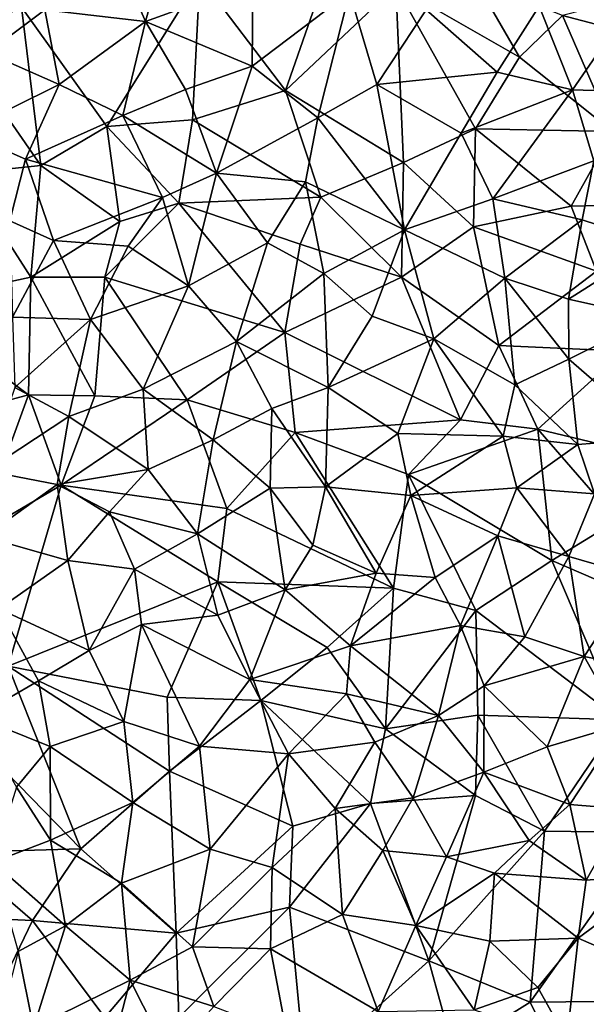
# Model space of a CAD drawing. Extents: x 576000 to 577000, y 6226000 to 6227017.
# Drawn here: x 576182 to 576220, y 6226633 to 6226700 of the extents above; entities that cross this region are included whole.
import ezdxf

# ---------------------------------------------------------------- set-up
doc = ezdxf.new("R2010")
doc.units = 0
doc.header["$MEASUREMENT"] = 0
doc.layers.add('Skov', color=109, linetype='Continuous')
doc.layers.add('Terraen_skov', color=33, linetype='Continuous')

# ---------------------------------------------------------------- blocks, each defined once
blk = doc.blocks.new('1km_6226_576_UTM32_ACAD_1_FMEBLOCK58')
at = {"layer": 'Terraen_skov', "color": 92, "true_color": 0x00cc00}
for points in [[(2.75, 12.25, 35.58), (4.57, 18.86, 35.88), (1, 16.28, 35.64)], [(2.75, 12.25, 35.58), (9.98, 14.88, 35.32), (4.57, 18.86, 35.88)], [(2.75, 12.25, 35.58), (1, 16.28, 35.64), (-4.05, 13.04, 35.96)], [(-9.68, 14.88, 36.1), (-7.95, 10.14, 36.21), (-4.05, 13.04, 35.96)], [(2.75, 12.25, 35.58), (9.93, 9.24, 35.04), (9.98, 14.88, 35.32)], [(16.5, 14.24, 35), (9.98, 14.88, 35.32), (9.93, 9.24, 35.04)], [(16.5, 14.24, 35), (9.93, 9.24, 35.04), (14.37, 5.75, 34.76)], [(18.34, 8.01, 34.64), (16.5, 14.24, 35), (14.37, 5.75, 34.76)], [(18.34, 8.01, 34.64), (21.67, 13.04, 34.69), (16.5, 14.24, 35)], [(31.54, 7.65, 34.02), (35.69, 13.65, 34.2), (29.3, 13.29, 34.4)], [(35.91, 7.51, 33.86), (35.69, 13.65, 34.2), (31.54, 7.65, 34.02)], [(-3.08, 8, 35.8), (-4.05, 13.04, 35.96), (-7.95, 10.14, 36.21)], [(-3.08, 8, 35.8), (2.75, 12.25, 35.58), (-4.05, 13.04, 35.96)], [(26.46, 8.84, 34.33), (21.67, 13.04, 34.69), (18.34, 8.01, 34.64)], [(26.46, 8.84, 34.33), (29.3, 13.29, 34.4), (21.67, 13.04, 34.69)], [(26.46, 8.84, 34.33), (31.54, 7.65, 34.02), (29.3, 13.29, 34.4)], [(1.22, 5.92, 35.51), (2.75, 12.25, 35.58), (-3.08, 8, 35.8)], [(5.44, 7.66, 35.2), (2.75, 12.25, 35.58), (1.22, 5.92, 35.51)], [(5.44, 7.66, 35.2), (9.93, 9.24, 35.04), (2.75, 12.25, 35.58)], [(-9.54, 4.8, 36.15), (-3.08, 8, 35.8), (-7.95, 10.14, 36.21)], [(5.44, 7.66, 35.2), (7.53, 2.01, 35.05), (9.93, 9.24, 35.04)], [(14.37, 5.75, 34.76), (9.93, 9.24, 35.04), (7.53, 2.01, 35.05)], [(24.03, 4.71, 34.2), (26.46, 8.84, 34.33), (18.34, 8.01, 34.64)], [(24.03, 4.71, 34.2), (31.54, 7.65, 34.02), (26.46, 8.84, 34.33)], [(-9.54, 4.8, 36.15), (-5.35, 2.97, 35.8), (-3.08, 8, 35.8)], [(1.22, 5.92, 35.51), (-3.08, 8, 35.8), (-5.35, 2.97, 35.8)], [(20.21, -1.81, 34.16), (18.34, 8.01, 34.64), (14.37, 5.75, 34.76)], [(20.21, -1.81, 34.16), (24.03, 4.71, 34.2), (18.34, 8.01, 34.64)], [(5.44, 7.66, 35.2), (1.22, 5.92, 35.51), (7.53, 2.01, 35.05)], [(24.03, 4.71, 34.2), (26.16, 0.29, 33.93), (31.54, 7.65, 34.02)], [(32.99, 2.85, 33.66), (31.54, 7.65, 34.02), (26.16, 0.29, 33.93)], [(32.99, 2.85, 33.66), (35.91, 7.51, 33.86), (31.54, 7.65, 34.02)], [(1.22, 5.92, 35.51), (-5.35, 2.97, 35.8), (3.88, 0.38, 35.14)], [(1.22, 5.92, 35.51), (3.88, 0.38, 35.14), (7.53, 2.01, 35.05)], [(14.37, 5.75, 34.76), (7.53, 2.01, 35.05), (13.53, 1.44, 34.63)], [(20.21, -1.81, 34.16), (14.37, 5.75, 34.76), (13.53, 1.44, 34.63)], [(-6.41, -1.19, 35.79), (-5.35, 2.97, 35.8), (-9.54, 4.8, 36.15)], [(20.21, -1.81, 34.16), (26.16, 0.29, 33.93), (24.03, 4.71, 34.2)], [(-3.47, -2.52, 35.51), (-5.35, 2.97, 35.8), (-6.41, -1.19, 35.79)], [(-3.47, -2.52, 35.51), (3.88, 0.38, 35.14), (-5.35, 2.97, 35.8)], [(32.99, 2.85, 33.66), (26.16, 0.29, 33.93), (32.2, -1.14, 33.51)], [(32.99, 2.85, 33.66), (32.2, -1.14, 33.51), (37.16, -2.75, 33.25)], [(5.65, -5.58, 34.75), (7.53, 2.01, 35.05), (3.88, 0.38, 35.14)], [(5.65, -5.58, 34.75), (10.96, -2.69, 34.61), (7.53, 2.01, 35.05)], [(10.96, -2.69, 34.61), (13.53, 1.44, 34.63), (7.53, 2.01, 35.05)], [(10.96, -2.69, 34.61), (14.76, -4.76, 34.39), (13.53, 1.44, 34.63)], [(20.21, -1.81, 34.16), (13.53, 1.44, 34.63), (14.76, -4.76, 34.39)], [(1.58, -2.92, 35.22), (3.88, 0.38, 35.14), (-3.47, -2.52, 35.51)], [(5.65, -5.58, 34.75), (3.88, 0.38, 35.14), (1.58, -2.92, 35.22)], [(26.97, -5.07, 33.65), (26.16, 0.29, 33.93), (20.21, -1.81, 34.16)], [(26.97, -5.07, 33.65), (32.2, -1.14, 33.51), (26.16, 0.29, 33.93)], [(-6.24, -7.7, 35.44), (-3.47, -2.52, 35.51), (-6.41, -1.19, 35.79)], [(26.97, -5.07, 33.65), (31.27, -6.49, 33.42), (32.2, -1.14, 33.51)], [(32.2, -1.14, 33.51), (31.27, -6.49, 33.42), (37.16, -2.75, 33.25)], [(18.02, -7.64, 34.07), (20.21, -1.81, 34.16), (14.76, -4.76, 34.39)], [(22.18, -9.16, 33.76), (20.21, -1.81, 34.16), (18.02, -7.64, 34.07)], [(22.18, -9.16, 33.76), (26.97, -5.07, 33.65), (20.21, -1.81, 34.16)], [(-6.24, -7.7, 35.44), (-0.97, -7.86, 35.09), (-3.47, -2.52, 35.51)], [(1.58, -2.92, 35.22), (-3.47, -2.52, 35.51), (-0.97, -7.86, 35.09)], [(5.65, -5.58, 34.75), (1.58, -2.92, 35.22), (-0.97, -7.86, 35.09)], [(5.65, -5.58, 34.75), (8.88, -9.34, 34.51), (10.96, -2.69, 34.61)], [(10.96, -2.69, 34.61), (8.88, -9.34, 34.51), (14.76, -4.76, 34.39)], [(37.16, -2.75, 33.25), (31.27, -6.49, 33.42), (36.92, -7.76, 33.11)], [(14.76, -4.76, 34.39), (8.88, -9.34, 34.51), (15.06, -12.46, 34.05)], [(18.02, -7.64, 34.07), (14.76, -4.76, 34.39), (15.06, -12.46, 34.05)], [(22.18, -9.16, 33.76), (27.66, -12.27, 33.34), (26.97, -5.07, 33.65)], [(31.3, -10.53, 33.28), (26.97, -5.07, 33.65), (27.66, -12.27, 33.34)], [(31.3, -10.53, 33.28), (31.27, -6.49, 33.42), (26.97, -5.07, 33.65)], [(2.59, -12.57, 34.63), (5.65, -5.58, 34.75), (-0.97, -7.86, 35.09)], [(2.59, -12.57, 34.63), (8.88, -9.34, 34.51), (5.65, -5.58, 34.75)], [(31.3, -10.53, 33.28), (36.92, -7.76, 33.11), (31.27, -6.49, 33.42)], [(-6.24, -7.7, 35.44), (-6.07, -12.46, 35.24), (-0.97, -7.86, 35.09)], [(-2.44, -14.41, 34.82), (-0.97, -7.86, 35.09), (-6.07, -12.46, 35.24)], [(-2.44, -14.41, 34.82), (2.59, -12.57, 34.63), (-0.97, -7.86, 35.09)], [(22.18, -9.16, 33.76), (18.02, -7.64, 34.07), (15.06, -12.46, 34.05)], [(37.42, -15.85, 32.43), (36.92, -7.76, 33.11), (31.3, -10.53, 33.28)], [(22.18, -9.16, 33.76), (15.06, -12.46, 34.05), (19.76, -15.57, 33.75)], [(22.18, -9.16, 33.76), (19.76, -15.57, 33.75), (26.87, -15.75, 33.31)], [(22.18, -9.16, 33.76), (26.87, -15.75, 33.31), (27.66, -12.27, 33.34)], [(2.59, -12.57, 34.63), (7.31, -15.99, 34.27), (8.88, -9.34, 34.51)], [(11.26, -13.88, 34.21), (8.88, -9.34, 34.51), (7.31, -15.99, 34.27)], [(11.26, -13.88, 34.21), (15.06, -12.46, 34.05), (8.88, -9.34, 34.51)], [(31.91, -16.31, 33.04), (31.3, -10.53, 33.28), (27.66, -12.27, 33.34)], [(37.42, -15.85, 32.43), (31.3, -10.53, 33.28), (31.91, -16.31, 33.04)], [(-8, -18.09, 34.93), (-2.44, -14.41, 34.82), (-6.07, -12.46, 35.24)], [(2.91, -17.98, 34.39), (2.59, -12.57, 34.63), (-2.44, -14.41, 34.82)], [(2.91, -17.98, 34.39), (7.31, -15.99, 34.27), (2.59, -12.57, 34.63)], [(14.89, -19.16, 33.91), (15.06, -12.46, 34.05), (11.26, -13.88, 34.21)], [(14.89, -19.16, 33.91), (19.76, -15.57, 33.75), (15.06, -12.46, 34.05)], [(31.91, -16.31, 33.04), (27.66, -12.27, 33.34), (26.87, -15.75, 33.31)], [(11.26, -13.88, 34.21), (7.31, -15.99, 34.27), (11.15, -19.25, 34.01)], [(14.89, -19.16, 33.91), (11.26, -13.88, 34.21), (11.15, -19.25, 34.01)], [(-8, -18.09, 34.93), (-3.22, -19.01, 34.59), (-2.44, -14.41, 34.82)], [(2.91, -17.98, 34.39), (-2.44, -14.41, 34.82), (-3.22, -19.01, 34.59)], [(14.89, -19.16, 33.91), (20.65, -19.74, 33.53), (19.76, -15.57, 33.75)], [(20.65, -19.74, 33.53), (26.87, -15.75, 33.31), (19.76, -15.57, 33.75)], [(27.8, -19.23, 33.17), (26.87, -15.75, 33.31), (20.65, -19.74, 33.53)], [(27.8, -19.23, 33.17), (31.91, -16.31, 33.04), (26.87, -15.75, 33.31)], [(33.04, -19.63, 32.77), (37.42, -15.85, 32.43), (31.91, -16.31, 33.04)], [(6.24, -22.33, 34.14), (7.31, -15.99, 34.27), (2.91, -17.98, 34.39)], [(6.24, -22.33, 34.14), (11.15, -19.25, 34.01), (7.31, -15.99, 34.27)], [(27.8, -19.23, 33.17), (33.04, -19.63, 32.77), (31.91, -16.31, 33.04)], [(-8.14, -22.54, 34.63), (-3.22, -19.01, 34.59), (-8, -18.09, 34.93)], [(0.32, -20.84, 34.35), (2.91, -17.98, 34.39), (-3.22, -19.01, 34.59)], [(6.24, -22.33, 34.14), (2.91, -17.98, 34.39), (0.32, -20.84, 34.35)], [(-2.5, -24.14, 34.33), (-3.22, -19.01, 34.59), (-8.14, -22.54, 34.63)], [(-2.5, -24.14, 34.33), (0.32, -20.84, 34.35), (-3.22, -19.01, 34.59)], [(12.16, -26.11, 33.75), (11.15, -19.25, 34.01), (6.24, -22.33, 34.14)], [(14.02, -23.1, 33.92), (14.89, -19.16, 33.91), (11.15, -19.25, 34.01)], [(12.16, -26.11, 33.75), (14.02, -23.1, 33.92), (11.15, -19.25, 34.01)], [(18.29, -24.99, 33.61), (14.89, -19.16, 33.91), (14.02, -23.1, 33.92)], [(18.29, -24.99, 33.61), (20.65, -19.74, 33.53), (14.89, -19.16, 33.91)], [(26.5, -22.46, 33.16), (27.8, -19.23, 33.17), (20.65, -19.74, 33.53)], [(31.29, -23.87, 32.88), (27.8, -19.23, 33.17), (26.5, -22.46, 33.16)], [(31.29, -23.87, 32.88), (33.04, -19.63, 32.77), (27.8, -19.23, 33.17)], [(18.29, -24.99, 33.61), (22.29, -25.29, 33.31), (20.65, -19.74, 33.53)], [(26.5, -22.46, 33.16), (20.65, -19.74, 33.53), (22.29, -25.29, 33.31)], [(35.89, -25.2, 32.72), (33.04, -19.63, 32.77), (31.29, -23.87, 32.88)], [(2, -24.71, 34.16), (0.32, -20.84, 34.35), (-2.5, -24.14, 34.33)], [(2, -24.71, 34.16), (6.24, -22.33, 34.14), (0.32, -20.84, 34.35)], [(-7.16, -27.4, 34.42), (-2.5, -24.14, 34.33), (-8.14, -22.54, 34.63)], [(7.63, -27.82, 33.91), (6.24, -22.33, 34.14), (2, -24.71, 34.16)], [(7.63, -27.82, 33.91), (12.16, -26.11, 33.75), (6.24, -22.33, 34.14)], [(24, -28.53, 33.28), (26.5, -22.46, 33.16), (22.29, -25.29, 33.31)], [(28.33, -29.28, 33.01), (26.5, -22.46, 33.16), (24, -28.53, 33.28)], [(28.33, -29.28, 33.01), (31.29, -23.87, 32.88), (26.5, -22.46, 33.16)], [(12.16, -26.11, 33.75), (18.29, -24.99, 33.61), (14.02, -23.1, 33.92)], [(32.34, -30.62, 32.82), (31.29, -23.87, 32.88), (28.33, -29.28, 33.01)], [(32.34, -30.62, 32.82), (35.89, -25.2, 32.72), (31.29, -23.87, 32.88)], [(-1.06, -30.21, 34.03), (-2.5, -24.14, 34.33), (-7.16, -27.4, 34.42)], [(-1.06, -30.21, 34.03), (2, -24.71, 34.16), (-2.5, -24.14, 34.33)], [(-1.06, -30.21, 34.03), (2.46, -28.45, 34.11), (2, -24.71, 34.16)], [(7.63, -27.82, 33.91), (2, -24.71, 34.16), (2.46, -28.45, 34.11)], [(16.58, -29.9, 33.56), (18.29, -24.99, 33.61), (12.16, -26.11, 33.75)], [(16.58, -29.9, 33.56), (22.29, -25.29, 33.31), (18.29, -24.99, 33.61)], [(32.34, -30.62, 32.82), (36.9, -31.51, 32.68), (35.89, -25.2, 32.72)], [(16.58, -29.9, 33.56), (24, -28.53, 33.28), (22.29, -25.29, 33.31)], [(7.63, -27.82, 33.91), (9.78, -32.17, 33.68), (12.16, -26.11, 33.75)], [(16.58, -29.9, 33.56), (12.16, -26.11, 33.75), (9.78, -32.17, 33.68)], [(-8.69, -34.69, 34.11), (-4.48, -32.25, 34.12), (-7.16, -27.4, 34.42)], [(-4.48, -32.25, 34.12), (-1.06, -30.21, 34.03), (-7.16, -27.4, 34.42)], [(7.63, -27.82, 33.91), (2.46, -28.45, 34.11), (9.78, -32.17, 33.68)], [(1.29, -35.01, 33.72), (2.46, -28.45, 34.11), (-1.06, -30.21, 34.03)], [(1.29, -35.01, 33.72), (6.39, -36.68, 33.6), (2.46, -28.45, 34.11)], [(2.46, -28.45, 34.11), (6.39, -36.68, 33.6), (9.78, -32.17, 33.68)], [(22.5, -34.59, 33.19), (24, -28.53, 33.28), (16.58, -29.9, 33.56)], [(22.5, -34.59, 33.19), (25.58, -32.59, 33.09), (24, -28.53, 33.28)], [(25.58, -32.59, 33.09), (28.33, -29.28, 33.01), (24, -28.53, 33.28)], [(16.3, -33.13, 33.55), (16.58, -29.9, 33.56), (9.78, -32.17, 33.68)], [(22.5, -34.59, 33.19), (16.58, -29.9, 33.56), (16.3, -33.13, 33.55)], [(25.58, -32.59, 33.09), (32.34, -30.62, 32.82), (28.33, -29.28, 33.01)], [(1.29, -35.01, 33.72), (-1.06, -30.21, 34.03), (-4.48, -32.25, 34.12)], [(25.58, -32.59, 33.09), (29.84, -36.72, 32.87), (32.34, -30.62, 32.82)], [(32.34, -30.62, 32.82), (29.84, -36.72, 32.87), (34.92, -35.2, 32.77)], [(32.34, -30.62, 32.82), (34.92, -35.2, 32.77), (36.9, -31.51, 32.68)], [(-8.69, -34.69, 34.11), (-3.68, -36.69, 34.08), (-4.48, -32.25, 34.12)], [(1.29, -35.01, 33.72), (-4.48, -32.25, 34.12), (-3.68, -36.69, 34.08)], [(12.38, -37.19, 33.5), (9.78, -32.17, 33.68), (6.39, -36.68, 33.6)], [(12.38, -37.19, 33.5), (16.3, -33.13, 33.55), (9.78, -32.17, 33.68)], [(18.22, -36.39, 33.28), (16.3, -33.13, 33.55), (12.38, -37.19, 33.5)], [(18.22, -36.39, 33.28), (22.5, -34.59, 33.19), (16.3, -33.13, 33.55)], [(22.5, -34.59, 33.19), (25.56, -38.42, 33), (25.58, -32.59, 33.09)], [(25.58, -32.59, 33.09), (25.56, -38.42, 33), (29.84, -36.72, 32.87)], [(-5.97, -39.44, 33.85), (-3.68, -36.69, 34.08), (-8.69, -34.69, 34.11)], [(1.89, -40.48, 33.58), (1.29, -35.01, 33.72), (-3.68, -36.69, 34.08)], [(1.89, -40.48, 33.58), (6.39, -36.68, 33.6), (1.29, -35.01, 33.72)], [(20.79, -40.15, 33.15), (22.5, -34.59, 33.19), (18.22, -36.39, 33.28)], [(20.79, -40.15, 33.15), (25.56, -38.42, 33), (22.5, -34.59, 33.19)], [(31.36, -40.6, 32.84), (34.92, -35.2, 32.77), (29.84, -36.72, 32.87)], [(31.36, -40.6, 32.84), (35.19, -40.92, 32.74), (34.92, -35.2, 32.77)], [(18.22, -36.39, 33.28), (12.38, -37.19, 33.5), (15.54, -40.88, 33.28)], [(20.79, -40.15, 33.15), (18.22, -36.39, 33.28), (15.54, -40.88, 33.28)], [(-5.97, -39.44, 33.85), (-3.67, -43.01, 33.62), (-3.68, -36.69, 34.08)], [(1.89, -40.48, 33.58), (-3.68, -36.69, 34.08), (-3.67, -43.01, 33.62)], [(7.1, -43.62, 33.4), (6.39, -36.68, 33.6), (1.89, -40.48, 33.58)], [(7.1, -43.62, 33.4), (12.38, -37.19, 33.5), (6.39, -36.68, 33.6)], [(7.1, -43.62, 33.4), (11.28, -44.87, 33.28), (12.38, -37.19, 33.5)], [(11.28, -44.87, 33.28), (15.54, -40.88, 33.28), (12.38, -37.19, 33.5)], [(31.36, -40.6, 32.84), (29.84, -36.72, 32.87), (25.56, -38.42, 33)], [(23.05, -44.15, 32.99), (25.56, -38.42, 33), (20.79, -40.15, 33.15)], [(23.05, -44.15, 32.99), (28.62, -43.05, 32.91), (25.56, -38.42, 33)], [(31.36, -40.6, 32.84), (25.56, -38.42, 33), (28.62, -43.05, 32.91)], [(-7.55, -44.51, 33.72), (-3.67, -43.01, 33.62), (-5.97, -39.44, 33.85)], [(1.12, -45.93, 33.49), (1.89, -40.48, 33.58), (-3.67, -43.01, 33.62)], [(7.1, -43.62, 33.4), (1.89, -40.48, 33.58), (1.12, -45.93, 33.49)], [(18.74, -43.72, 33.11), (20.79, -40.15, 33.15), (15.54, -40.88, 33.28)], [(23.05, -44.15, 32.99), (20.79, -40.15, 33.15), (18.74, -43.72, 33.11)], [(16.04, -48.04, 33.09), (15.54, -40.88, 33.28), (11.28, -44.87, 33.28)], [(16.04, -48.04, 33.09), (18.74, -43.72, 33.11), (15.54, -40.88, 33.28)], [(31.36, -40.6, 32.84), (28.62, -43.05, 32.91), (32.47, -45.72, 32.91)], [(31.36, -40.6, 32.84), (32.47, -45.72, 32.91), (35.19, -40.92, 32.74)], [(37.75, -45.3, 32.68), (35.19, -40.92, 32.74), (32.47, -45.72, 32.91)], [(-7.55, -44.51, 33.72), (-2.65, -48.81, 33.65), (-3.67, -43.01, 33.62)], [(1.12, -45.93, 33.49), (-3.67, -43.01, 33.62), (-2.65, -48.81, 33.65)], [(26.28, -45.24, 32.93), (28.62, -43.05, 32.91), (23.05, -44.15, 32.99)], [(26.28, -45.24, 32.93), (32.47, -45.72, 32.91), (28.62, -43.05, 32.91)], [(7.1, -43.62, 33.4), (1.12, -45.93, 33.49), (5.9, -50.23, 33.36)], [(7.1, -43.62, 33.4), (5.9, -50.23, 33.36), (11.28, -44.87, 33.28)], [(20.98, -48.79, 32.92), (18.74, -43.72, 33.11), (16.04, -48.04, 33.09)], [(20.98, -48.79, 32.92), (23.05, -44.15, 32.99), (18.74, -43.72, 33.11)], [(-7.55, -44.51, 33.72), (-5.86, -50.53, 33.53), (-2.65, -48.81, 33.65)], [(20.98, -48.79, 32.92), (26.28, -45.24, 32.93), (23.05, -44.15, 32.99)], [(11.28, -44.87, 33.28), (5.9, -50.23, 33.36), (11.17, -50.36, 33.17)], [(16.04, -48.04, 33.09), (11.28, -44.87, 33.28), (11.17, -50.36, 33.17)], [(20.98, -48.79, 32.92), (25.96, -49.84, 32.83), (26.28, -45.24, 32.93)], [(31.92, -49.64, 32.82), (26.28, -45.24, 32.93), (25.96, -49.84, 32.83)], [(31.92, -49.64, 32.82), (32.47, -45.72, 32.91), (26.28, -45.24, 32.93)], [(31.92, -49.64, 32.82), (37.59, -52.1, 32.76), (37.75, -45.3, 32.68)], [(31.92, -49.64, 32.82), (37.75, -45.3, 32.68), (32.47, -45.72, 32.91)], [(1.7, -52.46, 33.47), (1.12, -45.93, 33.49), (-2.65, -48.81, 33.65)], [(1.7, -52.46, 33.47), (5.9, -50.23, 33.36), (1.12, -45.93, 33.49)], [(18.43, -54.58, 32.88), (16.04, -48.04, 33.09), (11.17, -50.36, 33.17)], [(18.43, -54.58, 32.88), (20.98, -48.79, 32.92), (16.04, -48.04, 33.09)], [(-2.65, -48.81, 33.65), (-5.86, -50.53, 33.53), (-4.81, -55.69, 33.72)], [(1.7, -52.46, 33.47), (-2.65, -48.81, 33.65), (-4.81, -55.69, 33.72)], [(24.91, -54.48, 32.88), (20.98, -48.79, 32.92), (18.43, -54.58, 32.88)], [(24.91, -54.48, 32.88), (25.96, -49.84, 32.83), (20.98, -48.79, 32.92)], [(24.91, -54.48, 32.88), (29.2, -52.97, 32.81), (25.96, -49.84, 32.83)], [(29.2, -52.97, 32.81), (31.92, -49.64, 32.82), (25.96, -49.84, 32.83)], [(31.17, -56.47, 32.76), (31.92, -49.64, 32.82), (29.2, -52.97, 32.81)], [(31.17, -56.47, 32.76), (37.59, -52.1, 32.76), (31.92, -49.64, 32.82)], [(7.34, -54.24, 33.25), (5.9, -50.23, 33.36), (1.7, -52.46, 33.47)], [(7.34, -54.24, 33.25), (11.17, -50.36, 33.17), (5.9, -50.23, 33.36)], [(12.27, -56.14, 33.01), (11.17, -50.36, 33.17), (7.34, -54.24, 33.25)], [(12.27, -56.14, 33.01), (18.43, -54.58, 32.88), (11.17, -50.36, 33.17)], [(-5.86, -50.53, 33.53), (-7.53, -57.01, 33.2), (-4.81, -55.69, 33.72)], [(0.22, -58.2, 33.43), (1.7, -52.46, 33.47), (-4.81, -55.69, 33.72)], [(0.22, -58.2, 33.43), (4.32, -57.62, 33.31), (1.7, -52.46, 33.47)], [(4.32, -57.62, 33.31), (7.34, -54.24, 33.25), (1.7, -52.46, 33.47)], [(31.17, -56.47, 32.76), (29.2, -52.97, 32.81), (24.91, -54.48, 32.88)]]:
    blk.add_polyline3d(points, close=True, dxfattribs=at)
blk = doc.blocks.new('1km_6226_576_UTM32_ACAD_1_FMEBLOCK112')
at = {"layer": 'Skov', "color": 107, "true_color": 0x3b7449}
for points in [[(-123.62, 192.66, 35.521), (-117.34, 202.73, 35.587), (-129.38, 200.73, 36.11)], [(-123.62, 192.66, 35.521), (-117.83, 193.11, 35.204), (-117.34, 202.73, 35.587)], [(-111.57, 195.11, 49.225), (-117.34, 202.73, 35.587), (-117.83, 193.11, 35.204)], [(-111.57, 195.11, 49.225), (-109.56, 200.83, 34.965), (-117.34, 202.73, 35.587)], [(-111.57, 195.11, 49.225), (-103.6, 190.23, 34.349), (-104.13, 202.14, 48.955)], [(-111.57, 195.11, 49.225), (-104.13, 202.14, 48.955), (-109.56, 200.83, 34.965)], [(-104.13, 202.14, 48.955), (-95.79, 197.35, 34.331), (-98.75, 202.5, 57.463)], [(-104.13, 202.14, 48.955), (-103.6, 190.23, 34.349), (-98.75, 192.5, 49.879)], [(-104.13, 202.14, 48.955), (-98.75, 192.5, 49.879), (-95.79, 197.35, 34.331)], [(-98.75, 202.5, 57.463), (-95.79, 197.35, 34.331), (-92.88, 200.16, 34.37)], [(-83.75, 202.5, 34.082), (-92.88, 200.16, 34.37), (-81.83, 197.25, 43.958)], [(-133.9, 198.43, 60.823), (-128.07, 190.03, 51.37), (-129.38, 200.73, 36.11)], [(-128.07, 190.03, 51.37), (-123.62, 192.66, 35.521), (-129.38, 200.73, 36.11)], [(-89.49, 192.34, 60.55), (-92.88, 200.16, 34.37), (-95.79, 197.35, 34.331)], [(-89.49, 192.34, 60.55), (-81.83, 197.25, 43.958), (-92.88, 200.16, 34.37)], [(-133.9, 198.43, 60.823), (-133.24, 189.5, 35.954), (-128.07, 190.03, 51.37)], [(-98.75, 192.5, 49.879), (-89.49, 192.34, 60.55), (-95.79, 197.35, 34.331)], [(-111.57, 195.11, 49.225), (-117.83, 193.11, 35.204), (-109.19, 187.89, 34.58)], [(-111.57, 195.11, 49.225), (-109.19, 187.89, 34.58), (-103.6, 190.23, 34.349)], [(-118.75, 187.5, 55.174), (-117.83, 193.11, 35.204), (-123.62, 192.66, 35.521)], [(-109.19, 187.89, 34.58), (-117.83, 193.11, 35.204), (-118.75, 187.5, 55.174)], [(-122.75, 186.25, 38.609), (-123.62, 192.66, 35.521), (-128.07, 190.03, 51.37)], [(-122.75, 186.25, 38.609), (-118.75, 187.5, 55.174), (-123.62, 192.66, 35.521)], [(-98.88, 185.89, 33.901), (-98.75, 192.5, 49.879), (-103.6, 190.23, 34.349)], [(-98.88, 185.89, 33.901), (-92.3, 187.29, 33.676), (-98.75, 192.5, 49.879)], [(-92.3, 187.29, 33.676), (-89.49, 192.34, 60.55), (-98.75, 192.5, 49.879)], [(-92.3, 187.29, 33.676), (-83.75, 187.5, 33.361), (-89.49, 192.34, 60.55)], [(-103.75, 182.5, 54.929), (-103.6, 190.23, 34.349), (-109.19, 187.89, 34.58)], [(-103.75, 182.5, 54.929), (-98.88, 185.89, 33.901), (-103.6, 190.23, 34.349)], [(-128.75, 182.5, 35.445), (-133.24, 189.5, 35.954), (-137.11, 180.7, 58.075)], [(-128.75, 182.5, 35.445), (-128.07, 190.03, 51.37), (-133.24, 189.5, 35.954)], [(-128.75, 182.5, 35.445), (-122.75, 186.25, 38.609), (-128.07, 190.03, 51.37)], [(-122.75, 186.25, 38.609), (-123.75, 182.5, 55.476), (-118.75, 187.5, 55.174)], [(-111.61, 178.75, 40.992), (-118.75, 187.5, 55.174), (-123.75, 182.5, 55.476)], [(-110.58, 184.73, 34.568), (-109.19, 187.89, 34.58), (-118.75, 187.5, 55.174)], [(-111.61, 178.75, 40.992), (-110.58, 184.73, 34.568), (-118.75, 187.5, 55.174)], [(-103.75, 182.5, 54.929), (-109.19, 187.89, 34.58), (-110.58, 184.73, 34.568)], [(-92.3, 187.29, 33.676), (-90.59, 182.9, 33.4), (-83.75, 187.5, 33.361)], [(-98.88, 185.89, 33.901), (-90.59, 182.9, 33.4), (-92.3, 187.29, 33.676)], [(-128.75, 182.5, 35.445), (-123.75, 182.5, 55.476), (-122.75, 186.25, 38.609)], [(-103.75, 182.5, 54.929), (-97.17, 177.89, 56.465), (-98.88, 185.89, 33.901)], [(-98.88, 185.89, 33.901), (-97.17, 177.89, 56.465), (-90.59, 182.9, 33.4)], [(-111.61, 178.75, 40.992), (-103.75, 182.5, 54.929), (-110.58, 184.73, 34.568)], [(-88.75, 177.5, 56.6), (-90.59, 182.9, 33.4), (-97.17, 177.89, 56.465)], [(-128.91, 174.55, 43.305), (-128.75, 182.5, 35.445), (-137.11, 180.7, 58.075)], [(-128.91, 174.55, 43.305), (-124.43, 174.49, 34.899), (-128.75, 182.5, 35.445)], [(-128.75, 182.5, 35.445), (-124.43, 174.49, 34.899), (-123.75, 182.5, 55.476)], [(-123.75, 182.5, 55.476), (-124.43, 174.49, 34.899), (-118.2, 174.22, 61.237)], [(-111.61, 178.75, 40.992), (-123.75, 182.5, 55.476), (-118.2, 174.22, 61.237)], [(-111.61, 178.75, 40.992), (-99.77, 172.87, 33.545), (-103.75, 182.5, 54.929)], [(-99.77, 172.87, 33.545), (-97.17, 177.89, 56.465), (-103.75, 182.5, 54.929)], [(-128.91, 174.55, 43.305), (-137.11, 180.7, 58.075), (-136.9, 172.39, 35.315)], [(-111.61, 178.75, 40.992), (-118.2, 174.22, 61.237), (-110.92, 172, 55.035)], [(-111.61, 178.75, 40.992), (-110.92, 172, 55.035), (-99.77, 172.87, 33.545)], [(-99.77, 172.87, 33.545), (-94.55, 172.23, 33.205), (-97.17, 177.89, 56.465)], [(-88.75, 177.5, 56.6), (-97.17, 177.89, 56.465), (-94.55, 172.23, 33.205)], [(-84.54, 169.82, 44.465), (-88.75, 177.5, 56.6), (-94.55, 172.23, 33.205)], [(-128.91, 174.55, 43.305), (-136.9, 172.39, 35.315), (-132.34, 165.14, 34.804)], [(-128.91, 174.55, 43.305), (-132.34, 165.14, 34.804), (-126.69, 168.46, 53.589)], [(-128.91, 174.55, 43.305), (-126.69, 168.46, 53.589), (-124.43, 174.49, 34.899)], [(-126.69, 168.46, 53.589), (-118.2, 174.22, 61.237), (-124.43, 174.49, 34.899)], [(-115.53, 166.88, 34.115), (-118.2, 174.22, 61.237), (-126.69, 168.46, 53.589)], [(-110.92, 172, 55.035), (-118.2, 174.22, 61.237), (-115.53, 166.88, 34.115)], [(-103.26, 169.17, 37.905), (-99.77, 172.87, 33.545), (-110.92, 172, 55.035)], [(-103.26, 169.17, 37.905), (-94.55, 172.23, 33.205), (-99.77, 172.87, 33.545)], [(-103.26, 169.17, 37.905), (-93.6, 163.36, 40.015), (-94.55, 172.23, 33.205)], [(-84.54, 169.82, 44.465), (-94.55, 172.23, 33.205), (-89.19, 166.06, 32.583)], [(-93.6, 163.36, 40.015), (-89.19, 166.06, 32.583), (-94.55, 172.23, 33.205)], [(-104.29, 161.5, 50.438), (-110.92, 172, 55.035), (-115.53, 166.88, 34.115)], [(-104.29, 161.5, 50.438), (-103.26, 169.17, 37.905), (-110.92, 172, 55.035)], [(-104.29, 161.5, 50.438), (-98.73, 159.98, 33.131), (-103.26, 169.17, 37.905)], [(-103.26, 169.17, 37.905), (-98.73, 159.98, 33.131), (-93.6, 163.36, 40.015)], [(-126.69, 168.46, 53.589), (-132.34, 165.14, 34.804), (-130.27, 156.23, 52.846)], [(-116.13, 161.92, 43.055), (-126.69, 168.46, 53.589), (-130.27, 156.23, 52.846)], [(-116.13, 161.92, 43.055), (-115.53, 166.88, 34.115), (-126.69, 168.46, 53.589)], [(-104.29, 161.5, 50.438), (-115.53, 166.88, 34.115), (-116.13, 161.92, 43.055)], [(-93.6, 163.36, 40.015), (-83.54, 159.02, 42.874), (-89.19, 166.06, 32.583)], [(-98.73, 159.98, 33.131), (-89.02, 152.6, 32.626), (-93.6, 163.36, 40.015)], [(-93.6, 163.36, 40.015), (-89.02, 152.6, 32.626), (-83.54, 159.02, 42.874)], [(-116.13, 161.92, 43.055), (-130.27, 156.23, 52.846), (-119.55, 154.13, 33.85)], [(-116.13, 161.92, 43.055), (-119.55, 154.13, 33.85), (-113.22, 153.91, 47.65)], [(-104.29, 161.5, 50.438), (-116.13, 161.92, 43.055), (-108.75, 157.5, 33.509)], [(-116.13, 161.92, 43.055), (-113.22, 153.91, 47.65), (-108.75, 157.5, 33.509)], [(-104.29, 161.5, 50.438), (-108.75, 157.5, 33.509), (-104.82, 152.01, 40.731)], [(-104.29, 161.5, 50.438), (-104.82, 152.01, 40.731), (-98.73, 159.98, 33.131)], [(-98.73, 159.98, 33.131), (-104.82, 152.01, 40.731), (-98.59, 152.93, 33.032)], [(-98.73, 159.98, 33.131), (-98.59, 152.93, 33.032), (-89.02, 152.6, 32.626)], [(-108.75, 157.5, 33.509), (-113.22, 153.91, 47.65), (-104.82, 152.01, 40.731)], [(-133.75, 152.5, 46.504), (-125.38, 143.9, 63.43), (-130.27, 156.23, 52.846)], [(-125.38, 143.9, 63.43), (-119.4, 149.14, 40.36), (-130.27, 156.23, 52.846)], [(-119.4, 149.14, 40.36), (-119.55, 154.13, 33.85), (-130.27, 156.23, 52.846)], [(-113.22, 153.91, 47.65), (-119.55, 154.13, 33.85), (-119.4, 149.14, 40.36)], [(-113.22, 153.91, 47.65), (-119.4, 149.14, 40.36), (-111.06, 145.43, 48)], [(-113.22, 153.91, 47.65), (-111.06, 145.43, 48), (-105.84, 146.95, 33.331)], [(-113.22, 153.91, 47.65), (-105.84, 146.95, 33.331), (-104.82, 152.01, 40.731)], [(-104.82, 152.01, 40.731), (-98.75, 147.5, 39.132), (-98.59, 152.93, 33.032)], [(-98.75, 147.5, 39.132), (-94.1, 145.08, 50.572), (-98.59, 152.93, 33.032)], [(-98.59, 152.93, 33.032), (-94.1, 145.08, 50.572), (-89.02, 152.6, 32.626)], [(-133.75, 152.5, 46.504), (-133.96, 143.64, 33.957), (-125.38, 143.9, 63.43)], [(-86.95, 145.01, 46.54), (-89.02, 152.6, 32.626), (-94.1, 145.08, 50.572)], [(-104.82, 152.01, 40.731), (-105.84, 146.95, 33.331), (-98.75, 147.5, 39.132)], [(-118.94, 138.21, 54.55), (-119.4, 149.14, 40.36), (-125.38, 143.9, 63.43)], [(-111.06, 145.43, 48), (-119.4, 149.14, 40.36), (-118.94, 138.21, 54.55)], [(-111.3, 139.96, 33.265), (-101.89, 136.33, 33.031), (-105.84, 146.95, 33.331)], [(-111.3, 139.96, 33.265), (-105.84, 146.95, 33.331), (-111.06, 145.43, 48)], [(-101.89, 136.33, 33.031), (-98.75, 147.5, 39.132), (-105.84, 146.95, 33.331)], [(-101.89, 136.33, 33.031), (-94.1, 145.08, 50.572), (-98.75, 147.5, 39.132)], [(-111.3, 139.96, 33.265), (-111.06, 145.43, 48), (-118.94, 138.21, 54.55)], [(-101.89, 136.33, 33.031), (-95.06, 133.54, 34.251), (-94.1, 145.08, 50.572)], [(-86.95, 145.01, 46.54), (-94.1, 145.08, 50.572), (-95.06, 133.54, 34.251)], [(-86.95, 145.01, 46.54), (-95.06, 133.54, 34.251), (-85.47, 133.63, 32.551)], [(-128.64, 139.05, 52.063), (-133.96, 143.64, 33.957), (-136.61, 139.42, 62.323)], [(-125.38, 143.9, 63.43), (-133.96, 143.64, 33.957), (-128.64, 139.05, 52.063)], [(-118.94, 138.21, 54.55), (-125.38, 143.9, 63.43), (-128.64, 139.05, 52.063)], [(-111.3, 139.96, 33.265), (-118.94, 138.21, 54.55), (-118.75, 132.5, 33.229)], [(-111.3, 139.96, 33.265), (-118.75, 132.5, 33.229), (-110.23, 128.82, 62.071)], [(-111.3, 139.96, 33.265), (-110.23, 128.82, 62.071), (-101.89, 136.33, 33.031)], [(-128.64, 139.05, 52.063), (-136.61, 139.42, 62.323), (-131.78, 132.56, 72.668)], [(-128.64, 139.05, 52.063), (-131.78, 132.56, 72.668), (-123.75, 132.5, 63.24)], [(-118.94, 138.21, 54.55), (-128.64, 139.05, 52.063), (-123.75, 132.5, 63.24)], [(-118.94, 138.21, 54.55), (-123.75, 132.5, 63.24), (-118.75, 132.5, 33.229)], [(-100.24, 130.3, 33.9), (-101.89, 136.33, 33.031), (-110.23, 128.82, 62.071)], [(-100.24, 130.3, 33.9), (-95.06, 133.54, 34.251), (-101.89, 136.33, 33.031)], [(-95.06, 133.54, 34.251), (-92.09, 127.58, 32.607), (-85.47, 133.63, 32.551)], [(-100.24, 130.3, 33.9), (-92.09, 127.58, 32.607), (-95.06, 133.54, 34.251)]]:
    blk.add_polyline3d(points, close=True, dxfattribs=at)

msp = doc.modelspace()

# ---------------------------------------------------------------- block references
at = {"layer": 'Skov', "color": 107, "true_color": 0x3b7449}
msp.add_blockref('1km_6226_576_UTM32_ACAD_1_FMEBLOCK112', (576311.25, 6226500), dxfattribs=at)
at = {"layer": 'Terraen_skov', "color": 92, "true_color": 0x00cc00}
msp.add_blockref('1km_6226_576_UTM32_ACAD_1_FMEBLOCK58', (576187.5, 6226687.5), dxfattribs=at)

doc.saveas('drawing.dxf')
